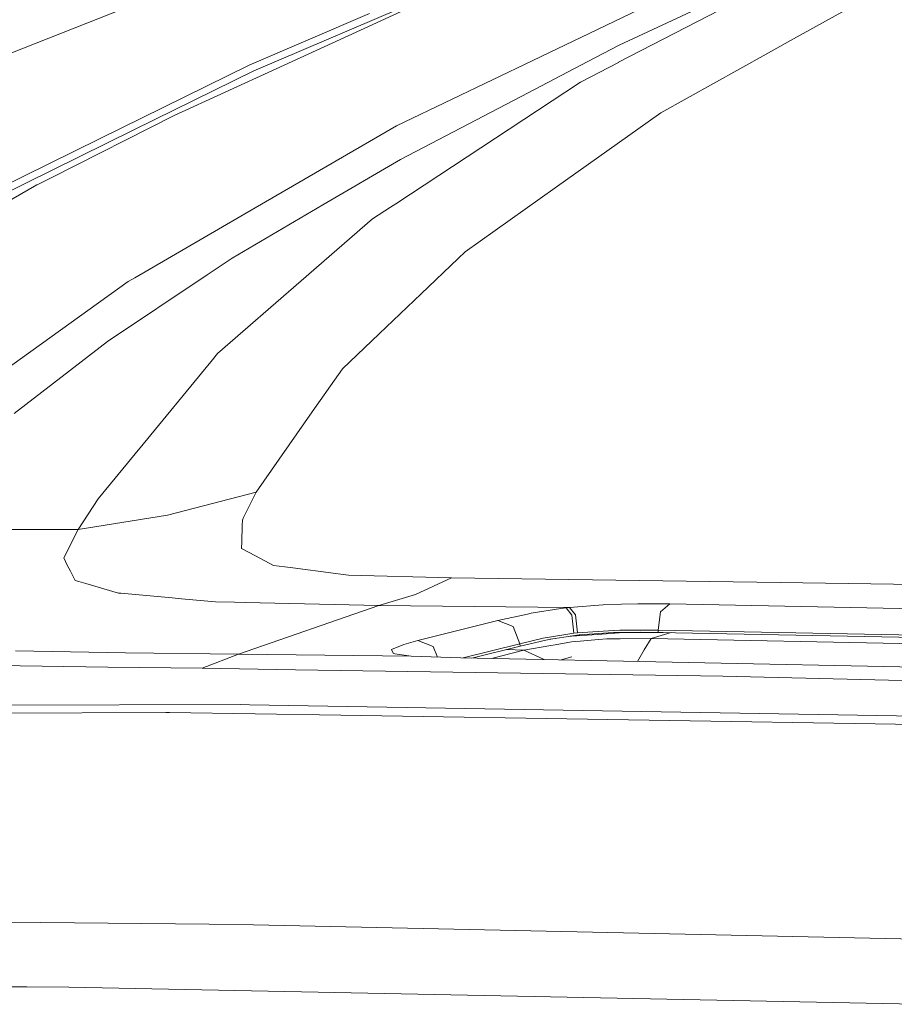
# Model space of a CAD drawing. Units: millimetres. Extents: x -671 to 6247, y 311 to 3658.
# Drawn here: x 70 to 260, y 2246 to 2460 of the extents above; entities that cross this region are included whole.
import ezdxf

# ---------------------------------------------------------------- set-up
doc = ezdxf.new("R2010")
doc.units = ezdxf.units.MM
doc.layers.add('1', color=7, linetype='Continuous', true_color=0xffffff)

msp = doc.modelspace()

# ---------------------------------------------------------------- linework, layer by layer
at = {"layer": '1', "color": 18, "linetype": 'Continuous', "lineweight": 13}
for p, q in [((237.791968, 2477.811566), (181.518746, 2450.840196)), ((253.765298, 2478.330902), (200.103713, 2450.418076)), ((252.046538, 2478.335163), (200.219584, 2454.11717)), ((183.828307, 2475.441268), (120.974971, 2448.592148)), ((270.943357, 2473.767361), (237.43291, 2455.143682)), ((111.034108, 2469.34124), (50.087167, 2445.199809)), ((146.094752, 2461.009911), (119.933558, 2449.833802)), ((153.874827, 2461.867801), (141.458703, 2456.176183)), ((141.458703, 2456.176183), (125.856591, 2449.024162)), ((200.219584, 2454.11717), (193.449689, 2450.584314)), ((237.43291, 2455.143682), (232.167674, 2452.217332)), ((232.167674, 2452.217332), (209.287358, 2439.501575)), ((119.933558, 2449.833802), (87.510301, 2433.861456)), ((164.025498, 2442.455879), (181.518746, 2450.840196)), ((178.96433, 2443.025044), (193.449689, 2450.584314)), ((200.097514, 2450.414679), (191.862536, 2446.131191)), ((200.103713, 2450.418076), (200.097514, 2450.414679)), ((120.974971, 2448.592148), (94.917012, 2435.755721)), ((103.72944, 2438.881031), (125.856591, 2449.024162)), ((151.762677, 2419.75542), (191.862536, 2446.131191)), ((152.801705, 2429.371587), (178.96433, 2443.025044)), ((151.914788, 2436.651251), (164.025498, 2442.455879)), ((103.72944, 2438.881031), (77.153874, 2425.474963)), ((186.337663, 2423.184356), (209.287358, 2439.501575)), ((151.914788, 2436.651251), (121.240092, 2418.838314)), ((94.917012, 2435.755721), (61.087562, 2419.091157)), ((87.510301, 2433.861456), (60.036136, 2420.32694)), ((135.954572, 2419.483743), (152.801705, 2429.371587)), ((73.935939, 2423.851183), (23.196651, 2395.334474)), ((73.935939, 2423.851183), (62.267018, 2417.128972)), ((73.935939, 2423.851183), (73.946429, 2423.856935)), ((73.946429, 2423.856935), (77.153874, 2425.474963)), ((186.337663, 2423.184356), (166.806413, 2409.297577)), ((135.954572, 2419.483743), (116.24713, 2407.917059)), ((150.666429, 2419.034189), (151.762677, 2419.75542)), ((95.167352, 2403.697735), (121.240092, 2418.838314)), ((146.741582, 2416.452682), (150.666429, 2419.034189)), ((146.741582, 2416.452682), (131.281568, 2403.043664)), ((166.806413, 2409.297577), (165.34896, 2407.90931)), ((116.24713, 2407.917059), (110.864831, 2404.329336)), ((165.34896, 2407.90931), (157.250834, 2400.195456)), ((89.233829, 2389.910794), (110.864831, 2404.329336)), ((68.458987, 2384.777329), (93.725396, 2402.860365)), ((93.725396, 2402.860365), (95.167352, 2403.697735)), ((131.281568, 2403.043664), (113.083077, 2387.259385)), ((148.179723, 2391.55469), (157.250834, 2400.195456)), ((148.179723, 2391.55469), (140.18364, 2383.937976)), ((83.522511, 2385.495833), (89.233829, 2389.910794)), ((111.99422, 2385.933838), (113.083077, 2387.259385)), ((83.522511, 2385.495833), (68.975879, 2374.251745)), ((111.99422, 2385.933838), (110.62379, 2384.265042)), ((110.62379, 2384.265042), (96.968366, 2367.639041)), ((133.663846, 2374.642036), (140.18364, 2383.937976)), ((133.663846, 2374.642036), (121.457768, 2357.238701)), ((96.968366, 2367.639041), (95.22791, 2365.519694)), ((95.22791, 2365.519694), (87.22396, 2355.774737)), ((87.22396, 2355.774737), (82.858516, 2349.102012)), ((121.457768, 2357.238701), (102.220489, 2352.198458)), ((118.765784, 2351.683504), (121.457768, 2357.238701)), ((82.858516, 2349.102012), (102.220489, 2352.198458)), ((118.486119, 2349.967963), (118.530227, 2351.151741)), ((118.765784, 2351.683504), (118.530227, 2351.151741)), ((82.858516, 2349.102012), (44.113351, 2349.081672)), ((82.858516, 2349.102012), (79.737855, 2342.931098)), ((118.354035, 2346.429101), (118.486119, 2349.967963)), ((118.354035, 2346.429101), (118.301106, 2345.004043)), ((121.345235, 2343.395254), (118.301106, 2345.004043)), ((80.506993, 2341.407663), (79.737855, 2342.931098)), ((121.345235, 2343.395254), (125.242902, 2341.335199)), ((81.176711, 2340.080804), (80.506993, 2341.407663)), ((125.242902, 2341.335199), (127.727939, 2341.009787)), ((127.727939, 2341.009787), (129.430247, 2340.786568)), ((138.211919, 2339.636407), (129.430247, 2340.786568)), ((81.176711, 2340.080804), (82.193089, 2338.067702)), ((138.211919, 2339.636407), (141.545487, 2339.199698)), ((141.545487, 2339.199698), (163.896991, 2338.625154)), ((163.896991, 2338.625154), (156.080199, 2334.99693)), ((163.896991, 2338.625154), (235.186292, 2337.584651)), ((83.034469, 2337.822786), (82.193089, 2338.067702)), ((84.532691, 2337.386495), (83.034469, 2337.822786)), ((84.532691, 2337.386495), (91.62469, 2335.321626)), ((235.186292, 2337.584651), (279.218389, 2336.94177)), ((92.102481, 2335.278592), (91.62469, 2335.321626)), ((103.27263, 2334.273151), (92.102481, 2335.278592)), ((105.305148, 2334.090403), (103.27263, 2334.273151)), ((112.648917, 2333.429447), (105.305148, 2334.090403)), ((156.080199, 2334.99693), (148.133708, 2332.655704)), ((112.648917, 2333.429447), (116.753055, 2333.339981)), ((119.086696, 2333.289004), (116.753055, 2333.339981)), ((148.133708, 2332.655704), (117.659999, 2322.076953)), ((119.086696, 2333.289004), (148.133708, 2332.655704)), ((148.133708, 2332.655704), (189.478589, 2332.170791)), ((187.601281, 2331.951744), (181.159688, 2330.955169)), ((187.601281, 2331.951744), (188.717557, 2332.085348)), ((189.478589, 2332.170791), (188.717557, 2332.085348)), ((188.717557, 2332.085348), (189.979983, 2330.544597)), ((196.789933, 2332.764215), (189.478589, 2332.170791)), ((189.478589, 2332.170791), (190.736485, 2330.63156)), ((200.771285, 2332.893169), (196.789933, 2332.764215)), ((204.325391, 2333.008251), (200.771285, 2332.893169)), ((211.215688, 2332.968897), (204.325391, 2333.008251)), ((211.215688, 2332.968897), (209.231091, 2331.269852)), ((347.579889, 2330.23651), (211.215688, 2332.968897)), ((173.950864, 2329.341314), (180.380059, 2330.780706)), ((181.159688, 2330.955169), (180.380059, 2330.780706)), ((190.411998, 2326.622746), (189.979983, 2330.544597)), ((191.169215, 2326.712451), (190.736485, 2330.63156)), ((208.684159, 2327.287516), (209.231091, 2331.269852)), ((156.592084, 2325.001887), (173.950864, 2329.341314)), ((173.950864, 2329.341314), (177.232696, 2328.10115)), ((178.693009, 2324.338577), (177.232696, 2328.10115)), ((178.693009, 2324.338577), (183.775855, 2325.527436)), ((188.223077, 2326.261542), (183.775855, 2325.527436)), ((184.346629, 2325.09265), (185.388995, 2325.32788)), ((186.462495, 2325.485758), (185.279117, 2325.303084)), ((185.388995, 2325.32788), (188.242389, 2325.747526)), ((190.411998, 2326.622746), (188.223077, 2326.261542)), ((191.554738, 2326.234749), (188.242389, 2325.747526)), ((189.63824, 2325.952846), (189.721299, 2325.962326)), ((189.877702, 2325.980431), (189.721299, 2325.962326)), ((189.829616, 2325.980996), (189.877702, 2325.980431)), ((189.877702, 2325.980431), (195.567561, 2326.367891)), ((190.411998, 2326.622746), (191.169215, 2326.712451)), ((199.050141, 2327.218822), (191.169215, 2326.712451)), ((191.714955, 2326.258323), (191.554738, 2326.234749)), ((197.843028, 2326.723805), (191.714955, 2326.258323)), ((201.197816, 2326.751507), (195.567561, 2326.367891)), ((195.738984, 2325.221605), (197.586251, 2325.370035)), ((199.649287, 2325.395352), (197.586251, 2325.370035)), ((197.843028, 2326.723805), (198.984815, 2326.743699)), ((198.984815, 2326.743699), (200.42224, 2326.768375)), ((200.358582, 2327.302775), (199.050141, 2327.218822)), ((200.466825, 2325.405485), (199.649287, 2325.395352)), ((208.684159, 2327.287516), (200.358582, 2327.302775)), ((204.864694, 2326.845339), (200.42224, 2326.768375)), ((207.184506, 2325.487948), (200.466825, 2325.405485)), ((209.781036, 2326.778548), (201.197816, 2326.751507)), ((204.864694, 2326.845339), (208.686305, 2326.800487)), ((207.184506, 2325.487948), (205.693437, 2322.986505)), ((211.489905, 2326.7443), (207.184506, 2325.487948)), ((207.184506, 2325.487948), (275.787545, 2324.114851)), ((208.684159, 2327.287516), (341.561782, 2324.625018)), ((208.686305, 2326.800487), (208.684159, 2327.287516)), ((208.686305, 2326.800487), (341.05, 2324.147815)), ((153.558923, 2324.19563), (150.831176, 2323.067329)), ((156.592084, 2325.001887), (153.558923, 2324.19563)), ((159.913732, 2323.752931), (156.592084, 2325.001887)), ((160.827732, 2321.422095), (159.913732, 2323.752931)), ((166.371784, 2321.242142), (178.693009, 2324.338577)), ((178.756429, 2323.830626), (168.302167, 2321.203439)), ((178.756429, 2323.830626), (178.693009, 2324.338577)), ((184.346629, 2325.09265), (178.756429, 2323.830626)), ((185.438586, 2323.954738), (179.58994, 2322.904787)), ((185.438586, 2323.954738), (186.360312, 2324.120111)), ((189.872695, 2324.750534), (186.360312, 2324.120111)), ((189.872695, 2324.750534), (191.78815, 2324.904269)), ((191.78815, 2324.904269), (195.738984, 2325.221605)), ((93.125297, 2322.340525), (69.300366, 2322.772703)), ((93.125297, 2322.340525), (117.659999, 2322.076953)), ((109.794808, 2319.009474), (117.659999, 2322.076953)), ((117.659999, 2322.076953), (155.084325, 2321.614957)), ((150.865985, 2323.006651), (150.831176, 2323.067329)), ((150.865985, 2323.006651), (151.316834, 2322.221122)), ((151.316834, 2322.221122), (151.607228, 2322.174228)), ((155.084325, 2321.614957), (151.607228, 2322.174228)), ((165.912343, 2321.251354), (155.084325, 2321.614957)), ((304.629041, 2318.470127), (165.912343, 2321.251354)), ((179.58994, 2322.904787), (172.516145, 2321.11895)), ((175.780292, 2323.082714), (179.58994, 2322.904787)), ((179.58994, 2322.904787), (183.998458, 2320.888733)), ((187.682635, 2320.814866), (189.966632, 2321.526012)), ((187.682635, 2320.814866), (189.966632, 2321.526012)), ((204.791499, 2321.473501), (204.201522, 2320.483668)), ((205.693437, 2322.986505), (204.791499, 2321.473501)), ((58.031274, 2319.764755), (89.336825, 2319.229117)), ((89.336825, 2319.229117), (109.794808, 2319.009474)), ((130.055858, 2318.698875), (109.794808, 2319.009474)), ((222.749187, 2317.278406), (130.055858, 2318.698875)), ((331.379858, 2314.678329), (222.749187, 2317.278406)), ((-84.55305, 2310.602075), (118.11657, 2311.144999)), ((118.11657, 2311.144999), (118.116809, 2311.144984)), ((118.116809, 2311.144984), (120.046807, 2311.11174)), ((321.448756, 2307.621441), (120.046807, 2311.11174)), ((101.873351, 2309.432066), (-95.435189, 2308.703608)), ((102.705194, 2309.419027), (101.873351, 2309.432066)), ((139.845086, 2308.830968), (102.705194, 2309.419027)), ((299.813701, 2306.297964), (139.845086, 2308.830968)), ((65.831138, 2263.944088), (74.7499, 2263.867787)), ((111.301375, 2263.555384), (74.7499, 2263.867787)), ((120.90273, 2263.409628), (111.301375, 2263.555384)), ((268.609477, 2260.198704), (120.90273, 2263.409628)), ((-52.618789, 2250.384657), (71.391059, 2249.904155)), ((71.391059, 2249.904155), (71.708394, 2249.903097)), ((80.862475, 2249.867453), (71.708394, 2249.903097)), ((265.597058, 2246.14179), (80.862475, 2249.867453))]:
    msp.add_line(p, q, dxfattribs=at)

doc.saveas('drawing.dxf')
